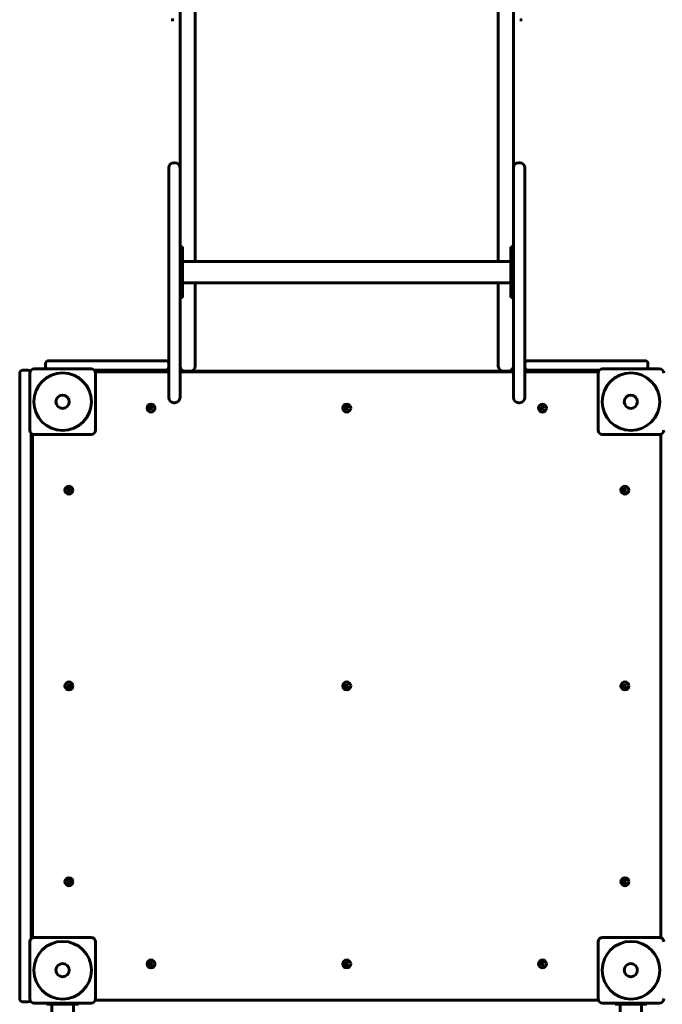
# Model space of a CAD drawing. Units: millimetres. Extents: x 60 to 138, y 93 to 216.
# Drawn here: x 83 to 93, y 166 to 182 of the extents above; entities that cross this region are included whole.
import ezdxf

# ---------------------------------------------------------------- set-up
doc = ezdxf.new("R2010")
doc.units = ezdxf.units.MM
doc.linetypes.add('K5LT_BASIC', pattern=[0])
doc.layers.add('Системный слой (1)', color=7, linetype='Continuous', true_color=0x909090)

# ---------------------------------------------------------------- blocks, each defined once
blk = doc.blocks.new('U1')
at = {"layer": 'Системный слой (1)', "color": 143, "linetype": 'K5LT_BASIC', "lineweight": 60, "true_color": 0x33acca}
for p, q in [((85.719, 180.018), (85.719, 183.522)), ((85.959, 180.018), (85.959, 183.522)), ((90.759, 180.018), (90.759, 183.522)), ((90.999, 180.018), (90.999, 183.522)), ((85.619, 181.588), (85.579, 181.588)), ((91.139, 181.588), (91.099, 181.588)), ((85.719, 179.222), (85.719, 180.018)), ((85.959, 177.761), (85.959, 180.018)), ((90.759, 177.761), (90.759, 180.018)), ((90.999, 179.222), (90.999, 180.018)), ((85.619, 179.322), (85.639, 179.322)), ((91.099, 179.322), (91.079, 179.322)), ((85.539, 179.23), (85.539, 179.242)), ((85.539, 178.506), (85.539, 179.23)), ((85.719, 179.23), (85.719, 179.242)), ((85.719, 178.506), (85.719, 179.23)), ((90.999, 178.506), (90.999, 179.222)), ((91.179, 179.23), (91.179, 179.242)), ((91.179, 178.506), (91.179, 179.23)), ((85.539, 177.099), (85.539, 178.506)), ((85.719, 177.099), (85.719, 178.506)), ((90.999, 177.099), (90.999, 178.506)), ((91.179, 177.099), (91.179, 178.506)), ((85.719, 177.994), (85.759, 177.994)), ((85.759, 177.994), (85.759, 177.961)), ((85.759, 177.961), (85.759, 177.544)), ((90.959, 177.994), (90.999, 177.994)), ((90.959, 177.994), (90.959, 177.961)), ((90.959, 177.961), (90.959, 177.544)), ((85.759, 177.761), (90.959, 177.761)), ((85.759, 177.544), (85.759, 177.306)), ((85.759, 177.421), (90.959, 177.421)), ((85.959, 177.132), (85.959, 177.421)), ((90.759, 177.132), (90.759, 177.421)), ((90.959, 177.544), (90.959, 177.306)), ((85.759, 177.306), (85.759, 177.258)), ((85.759, 177.258), (85.759, 177.188)), ((90.959, 177.306), (90.959, 177.258)), ((90.959, 177.258), (90.959, 177.188)), ((85.539, 176.025), (85.539, 177.099)), ((85.719, 177.188), (85.759, 177.188)), ((85.719, 176.025), (85.719, 177.099)), ((85.959, 176.125), (85.959, 177.132)), ((90.759, 176.125), (90.759, 177.132)), ((90.959, 177.188), (90.999, 177.188)), ((90.999, 176.025), (90.999, 177.099)), ((91.179, 176.025), (91.179, 177.099)), ((83.639, 176.19), (84.089, 176.19)), ((84.089, 176.19), (85.489, 176.19)), ((92.629, 176.19), (91.229, 176.19)), ((93.079, 176.19), (92.629, 176.19)), ((83.179, 175.99), (83.179, 175.261)), ((83.229, 176.04), (83.309, 176.04)), ((83.339, 175.09), (83.339, 175.99)), ((83.409, 176.06), (84.309, 176.06)), ((83.589, 176.09), (83.589, 176.14)), ((84.358, 176.04), (85.489, 176.04)), ((85.539, 176.015), (84.375, 176.015)), ((84.379, 175.99), (84.379, 175.09)), ((85.539, 175.605), (85.539, 176.025)), ((85.719, 175.605), (85.719, 176.025)), ((90.999, 176.015), (85.719, 176.015)), ((85.799, 176.025), (85.879, 176.025)), ((85.889, 176.025), (85.889, 176.026)), ((90.839, 176.025), (85.889, 176.025)), ((85.959, 176.105), (85.959, 176.125)), ((90.759, 176.105), (90.759, 176.125)), ((90.919, 176.025), (90.839, 176.025)), ((90.999, 175.605), (90.999, 176.025)), ((91.179, 175.605), (91.179, 176.025)), ((92.344, 176.015), (91.179, 176.015)), ((92.36, 176.04), (91.229, 176.04)), ((92.339, 175.09), (92.339, 175.99)), ((92.409, 176.06), (93.309, 176.06)), ((93.129, 176.14), (93.129, 176.09)), ((85.619, 175.525), (85.639, 175.525)), ((91.099, 175.525), (91.079, 175.525)), ((83.179, 175.261), (83.179, 172.059)), ((83.359, 175.041), (83.359, 172.059)), ((83.384, 175.025), (83.384, 167.056)), ((84.309, 175.02), (83.409, 175.02)), ((93.309, 175.02), (92.409, 175.02)), ((93.334, 167.056), (93.334, 175.025)), ((83.179, 172.059), (83.179, 170.022)), ((83.359, 172.059), (83.359, 170.022)), ((83.179, 170.022), (83.179, 166.819)), ((83.359, 170.022), (83.359, 167.039)), ((83.339, 166.09), (83.339, 166.99)), ((83.409, 167.06), (84.309, 167.06)), ((84.379, 166.99), (84.379, 166.09)), ((92.339, 166.09), (92.339, 166.99)), ((92.409, 167.06), (93.309, 167.06)), ((83.179, 166.819), (83.179, 166.09)), ((83.229, 166.04), (83.309, 166.04)), ((84.309, 166.02), (83.409, 166.02)), ((83.609, 166.02), (83.609, 166)), ((83.659, 166.02), (83.659, 166)), ((84.059, 166.02), (84.059, 166)), ((84.109, 166.02), (84.109, 166)), ((84.375, 166.065), (92.344, 166.065)), ((93.309, 166.02), (92.409, 166.02)), ((92.609, 166.02), (92.609, 166)), ((92.659, 166.02), (92.659, 166)), ((93.059, 166.02), (93.059, 166)), ((93.109, 166.02), (93.109, 166)), ((83.659, 166), (83.609, 166)), ((83.689, 166), (83.659, 166)), ((83.829, 166), (83.659, 166)), ((83.689, 164.512), (83.689, 166)), ((83.889, 166), (83.829, 166)), ((84.059, 166), (83.889, 166)), ((84.059, 166), (84.029, 166)), ((84.029, 164.512), (84.029, 166)), ((84.109, 166), (84.059, 166)), ((92.659, 166), (92.609, 166)), ((92.829, 166), (92.659, 166)), ((92.689, 166), (92.659, 166)), ((92.689, 164.512), (92.689, 166)), ((92.889, 166), (92.829, 166)), ((93.059, 166), (92.889, 166)), ((93.029, 164.512), (93.029, 166)), ((93.059, 166), (93.029, 166)), ((93.109, 166), (93.059, 166))]:
    blk.add_line(p, q, dxfattribs=at)
for centre, radius in [((83.859, 175.54), 0.456), ((92.859, 175.54), 0.456), ((83.859, 175.54), 0.105), ((83.859, 175.54), 0.105), ((92.859, 175.54), 0.105), ((92.859, 175.54), 0.105), ((85.259, 175.44), 0.063), ((85.259, 175.44), 0.017), ((88.359, 175.44), 0.063), ((88.359, 175.44), 0.017), ((91.459, 175.44), 0.063), ((91.459, 175.44), 0.017), ((83.959, 174.14), 0.063), ((83.959, 174.14), 0.017), ((92.764, 174.14), 0.063), ((92.764, 174.14), 0.017), ((83.959, 171.04), 0.063), ((83.959, 171.04), 0.017), ((88.359, 171.04), 0.063), ((88.359, 171.04), 0.017), ((92.764, 171.04), 0.063), ((92.764, 171.04), 0.017), ((83.959, 167.94), 0.063), ((83.959, 167.94), 0.017), ((92.764, 167.94), 0.063), ((92.764, 167.94), 0.017), ((83.859, 166.54), 0.456), ((92.859, 166.54), 0.456), ((83.859, 166.54), 0.105), ((83.859, 166.54), 0.105), ((85.259, 166.64), 0.063), ((85.259, 166.64), 0.017), ((88.359, 166.64), 0.063), ((88.359, 166.64), 0.017), ((91.459, 166.64), 0.063), ((91.459, 166.64), 0.017), ((92.859, 166.54), 0.105), ((92.859, 166.54), 0.105)]:
    blk.add_circle(centre, radius, dxfattribs=at)
for centre, radius, start, end in [((85.619, 179.242), 0.08, 90, 180), ((85.639, 179.242), 0.08, 0, 90), ((91.079, 179.242), 0.08, 90, 180), ((91.099, 179.242), 0.08, 0, 90), ((83.639, 176.14), 0.05, 90, 180), ((85.489, 176.14), 0.05, 0, 90), ((91.229, 176.14), 0.05, 90, 180), ((93.079, 176.14), 0.05, 0, 90), ((83.229, 175.99), 0.05, 90, 180), ((83.309, 175.99), 0.05, 40.5358, 90), ((83.409, 175.99), 0.07, 90, 180), ((83.639, 176.09), 0.05, 180, 216.8699), ((84.309, 175.99), 0.07, 0, 90), ((85.489, 176.09), 0.05, 270, 0), ((85.799, 176.105), 0.08, 180, 270), ((85.879, 176.105), 0.08, 270, 0), ((90.839, 176.105), 0.08, 180, 270), ((90.919, 176.105), 0.08, 270, 0), ((91.229, 176.09), 0.05, 180, 270), ((92.409, 175.99), 0.07, 90, 180), ((93.079, 176.09), 0.05, 323.1301, 0), ((93.309, 175.99), 0.07, 0, 90), ((85.619, 175.605), 0.08, 180, 270), ((85.639, 175.605), 0.08, 270, 0), ((91.079, 175.605), 0.08, 180, 270), ((91.099, 175.605), 0.08, 270, 0), ((83.409, 175.09), 0.07, 180, 270), ((84.309, 175.09), 0.07, 270, 0), ((92.409, 175.09), 0.07, 180, 270), ((93.309, 175.09), 0.07, 270, 0), ((83.409, 166.99), 0.07, 90, 180), ((84.309, 166.99), 0.07, 0, 90), ((92.409, 166.99), 0.07, 90, 180), ((93.309, 166.99), 0.07, 0, 90), ((83.229, 166.09), 0.05, 180, 270), ((83.309, 166.09), 0.05, 270, 319.4642), ((83.409, 166.09), 0.07, 180, 270), ((84.309, 166.09), 0.07, 270, 0), ((92.409, 166.09), 0.07, 180, 270), ((93.309, 166.09), 0.07, 270, 0)]:
    blk.add_arc(centre, radius, start, end, dxfattribs=at)
blk = doc.blocks.new('U0')
at = {"layer": 'Системный слой (1)'}
blk.add_blockref('U1', (0, 0), dxfattribs=at)

msp = doc.modelspace()

# ---------------------------------------------------------------- block references
at = {"layer": 'Системный слой (1)'}
msp.add_blockref('U0', (0, 0), dxfattribs=at)

doc.saveas('drawing.dxf')
